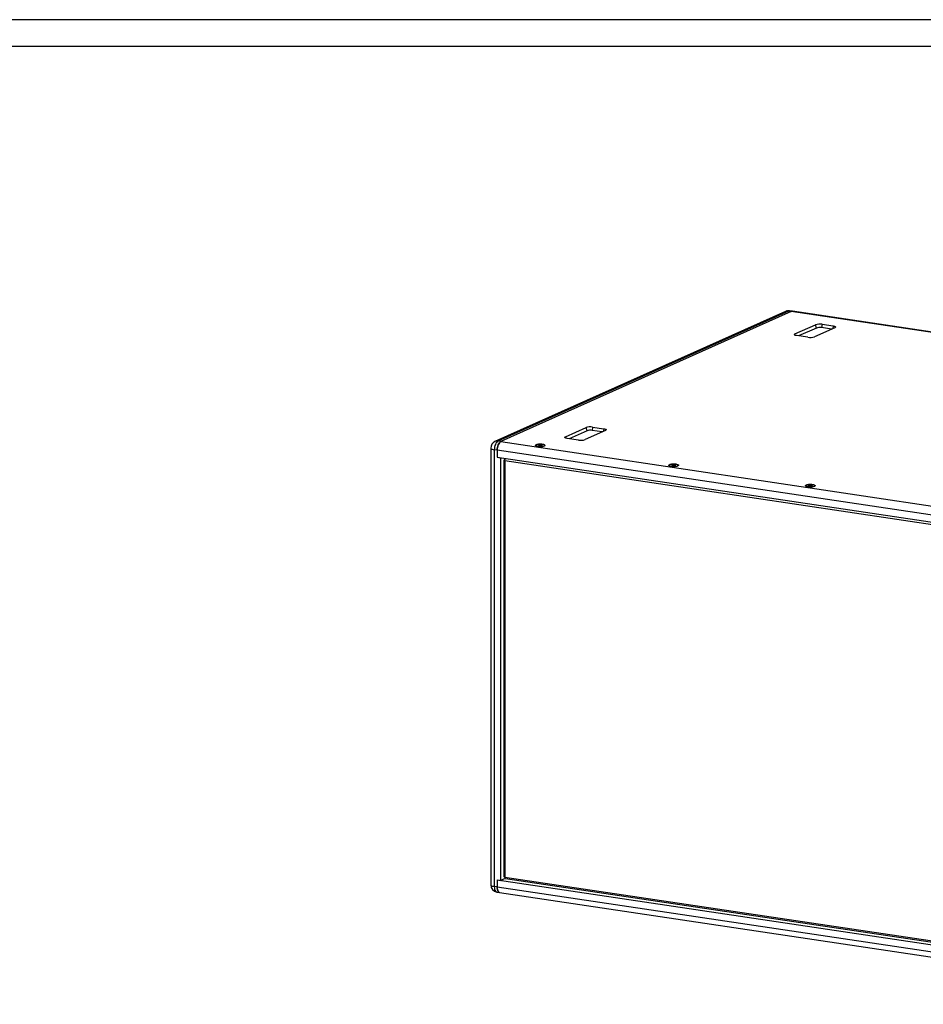
# Model space of a CAD drawing. Units: inches. Extents: x 803 to 5528, y 336 to 3612.
# Drawn here: x 3283 to 4405, y 2388 to 3612 of the extents above; entities that cross this region are included whole.
import ezdxf
from ezdxf.enums import TextEntityAlignment as Align

# ---------------------------------------------------------------- set-up
doc = ezdxf.new("R2010")
doc.units = ezdxf.units.IN
doc.header["$MEASUREMENT"] = 0
doc.styles.get("Standard").update_dxf_attribs({"font": 'arial.ttf'})

# ---------------------------------------------------------------- blocks, each defined once
blk = doc.blocks.new('图框模板 TEMPLATE')
at = {"color": 7}
for p, q in [((2147.76, 1489.29), (66.36, 1489.29)), ((2117.6, 1474.21), (96.52, 1474.21))]:
    blk.add_line(p, q, dxfattribs=at)
at = {"width": 0.8, "flags": 4}
for tag, p in [('A', (12.69, 319.87)), ('0', (16.72, 103.72))]:
    blk.add_attdef(tag, p, '', height=78, dxfattribs=at)
at = {"color": 7, "width": 0.8, "flags": 4}
for tag, p in [('MODEL', (1505.98, 212.99)), ('PN', (1757.19, 212.99)), ('MM', (1988.61, 213.41)), ('PARTNAME', (1505.85, 169.11)), ('MATERRIAL', (1506.07, 122.73)), ('DATE', (1758.15, 122.73)), ('1:1', (1505.57, 78.91)), ('DRAWER', (1507.1, 33.3))]:
    blk.add_attdef(tag, p, '', height=12.04, dxfattribs=at)
at = {"width": 0.8, "flags": 4}
for p in [(2119.4, 176.39), (2119.4, 68.53)]:
    blk.add_attdef('1', text='', height=21, dxfattribs=at).set_placement(p, align=Align.MIDDLE_CENTER)

msp = doc.modelspace()

# ---------------------------------------------------------------- linework, layer by layer
at = {"color": 7, "linetype": 'Continuous', "lineweight": 25}
for p, q in [((4234.13, 3249.33), (3873.13, 3087.5)), ((4237.82, 3249.81), (3876.82, 3087.98)), ((4241.28, 3249.29), (3880.28, 3087.46)), ((4241.28, 3249.29), (4237.82, 3249.81)), ((4242.61, 3249.5), (4239.15, 3250.02)), ((5171.39, 3110.31), (4241.28, 3249.29)), ((5172.72, 3110.51), (4242.61, 3249.5)), ((4245.76, 3221.28), (4271.26, 3232.71)), ((4272.47, 3228.66), (4271.26, 3232.71)), ((4279.46, 3233.28), (4278.76, 3229.1)), ((4279.46, 3233.28), (4293.31, 3231.21)), ((4261.81, 3217.09), (4247.96, 3219.16)), ((4272.47, 3228.66), (4250.44, 3218.79)), ((4295.51, 3229.09), (4270.01, 3217.65)), ((4291.35, 3227.22), (4278.76, 3229.1)), ((3960.76, 3093.52), (3986.26, 3104.95)), ((3987.47, 3100.9), (3965.44, 3091.02)), ((4010.51, 3101.32), (3985.01, 3089.89)), ((3987.47, 3100.9), (3986.26, 3104.95)), ((3994.46, 3105.52), (3993.76, 3101.34)), ((4006.35, 3099.46), (3993.76, 3101.34)), ((3994.46, 3105.52), (4008.31, 3103.45)), ((3880.28, 3087.46), (3876.82, 3087.98)), ((3880.28, 3087.46), (4810.39, 2948.47)), ((3976.81, 3089.32), (3962.96, 3091.39)), ((3867.82, 3079.29), (3867.82, 2536.43)), ((3872.32, 3077.27), (3872.32, 2534.42)), ((3875.78, 3076.75), (3872.32, 3077.27)), ((3875.78, 3076.75), (3875.78, 3068.06)), ((4805.89, 2937.76), (3875.78, 3076.75)), ((3923.71, 3082.81), (3923.71, 3082.49)), ((3927.35, 3083.1), (3929.31, 3083.41)), ((3927.42, 3082.5), (3927.35, 3083.1)), ((3929.45, 3082.22), (3927.42, 3082.5)), ((3929.31, 3083.41), (3931.35, 3083.13)), ((3929.31, 3082.23), (3929.31, 3083.41)), ((3931.41, 3082.53), (3929.45, 3082.22)), ((3931.35, 3083.13), (3931.41, 3082.53)), ((3931.35, 3082.52), (3931.35, 3083.13)), ((3935.05, 3082.49), (3935.05, 3082.81)), ((3875.78, 3068.06), (3880.11, 3067.41)), ((3875.78, 3068.06), (4805.89, 2929.07)), ((3880.11, 3067.41), (3880.11, 2541.95)), ((3884.32, 3064.49), (3884.32, 2546.75)), ((3884.66, 3064.81), (3885.26, 3065.08)), ((3885.14, 3063.99), (3885.57, 3063.92)), ((3885.57, 3063.92), (4800.1, 2927.27)), ((3885.57, 3063.92), (3885.57, 2546.19)), ((4089.55, 3058.03), (4089.55, 3057.71)), ((4092.97, 3057.91), (4093.68, 3058.48)), ((4094.51, 3057.46), (4092.97, 3057.91)), ((4093.68, 3058.48), (4095.94, 3058.6)), ((4093.68, 3057.7), (4093.68, 3058.48)), ((4096.77, 3057.59), (4094.51, 3057.46)), ((4095.94, 3058.6), (4097.48, 3058.16)), ((4095.94, 3057.54), (4095.94, 3058.6)), ((4097.48, 3058.16), (4096.77, 3057.59)), ((4100.89, 3057.71), (4100.89, 3058.03)), ((4259.3, 3032.67), (4259.3, 3032.35)), ((4262.75, 3032.5), (4263.3, 3033.08)), ((4264.41, 3032.09), (4262.75, 3032.5)), ((4263.3, 3033.08), (4265.52, 3033.25)), ((4263.3, 3032.36), (4263.3, 3033.08)), ((4266.63, 3032.25), (4264.41, 3032.09)), ((4265.52, 3033.25), (4267.19, 3032.83)), ((4265.52, 3032.17), (4265.52, 3033.25)), ((4267.19, 3032.83), (4266.63, 3032.25)), ((4270.64, 3032.35), (4270.64, 3032.67)), ((3885.17, 2546.26), (3885.14, 2546.25)), ((3885.14, 2546.25), (3885.57, 2546.19)), ((3885.57, 2546.19), (4800.1, 2409.53)), ((3875.78, 2533.9), (3872.32, 2534.42)), ((3875.78, 2542.59), (4805.89, 2403.61)), ((3875.78, 2542.59), (3875.78, 2533.9)), ((3875.78, 2542.59), (3880.11, 2541.95)), ((3875.78, 2533.9), (4805.89, 2394.91)), ((3885.73, 2544.47), (3880.11, 2541.95)), ((3886.02, 2544.34), (4801.41, 2407.56)), ((3875.49, 2527.53), (3878.95, 2527.02)), ((3878.95, 2527.02), (4809.06, 2388.03))]:
    msp.add_line(p, q, dxfattribs=at)
at = {"color": 8, "linetype": 'Continuous', "lineweight": 25}
for p, q in [((4293.31, 3231.21), (4292.75, 3227.85)), ((4246.28, 3219.53), (4245.76, 3221.28)), ((4008.31, 3103.45), (4007.75, 3100.09)), ((3961.28, 3091.76), (3960.76, 3093.52)), ((3885.2, 3064.73), (3884.66, 3064.81))]:
    msp.add_line(p, q, dxfattribs=at)
at = {"color": 8, "linetype": 'Continuous', "lineweight": 25, "flags": 128}
for points in [[(4239.15, 3250.02), (4238.69, 3250.04), (4237.82, 3249.81)], [(3867.82, 3079.29), (3867.84, 3079.13), (3868.12, 3078.68), (3868.74, 3078.25), (3869.68, 3077.87), (3870.88, 3077.53), (3872.32, 3077.27)], [(3867.82, 2536.43), (3867.84, 2536.28), (3868.12, 2535.83), (3868.74, 2535.4), (3869.68, 2535.02), (3870.88, 2534.68), (3872.32, 2534.42)], [(3872.32, 2534.42), (3872.4, 2532.76), (3872.66, 2531.24), (3873.07, 2529.93), (3873.63, 2528.86), (3874.32, 2528.09), (3875.09, 2527.63), (3875.49, 2527.53)]]:
    msp.add_lwpolyline(points, dxfattribs=at)
at = {"color": 7, "linetype": 'Continuous', "lineweight": 25, "flags": 128}
for points in [[(4242.61, 3249.5), (4242.16, 3249.52), (4241.28, 3249.29)], [(4241.28, 3249.29), (4242.16, 3249.52), (4242.61, 3249.5)], [(4293.31, 3231.21), (4294.27, 3231.03), (4295.07, 3230.81), (4295.69, 3230.55), (4296.11, 3230.26), (4296.3, 3229.96), (4296.26, 3229.66), (4296, 3229.36), (4295.51, 3229.09)], [(4247.96, 3219.16), (4247, 3219.33), (4246.2, 3219.56), (4245.57, 3219.81), (4245.16, 3220.1), (4244.97, 3220.4), (4245.01, 3220.7), (4245.27, 3221), (4245.76, 3221.28)], [(4008.31, 3103.45), (4009.27, 3103.27), (4010.07, 3103.05), (4010.69, 3102.79), (4011.11, 3102.5), (4011.3, 3102.2), (4011.26, 3101.9), (4011, 3101.6), (4010.51, 3101.32)], [(3876.82, 3087.98), (3875.94, 3087.42), (3875.09, 3086.54), (3874.32, 3085.39), (3873.63, 3084.01), (3873.07, 3082.44), (3872.66, 3080.75), (3872.4, 3079), (3872.32, 3077.27)], [(3880.28, 3087.46), (3879.4, 3086.9), (3878.56, 3086.03), (3877.78, 3084.87), (3877.1, 3083.49), (3876.54, 3081.92), (3876.12, 3080.23), (3875.87, 3078.48), (3875.78, 3076.75)], [(3875.78, 3076.75), (3875.87, 3078.48), (3876.12, 3080.23), (3876.54, 3081.92), (3877.1, 3083.49), (3877.78, 3084.87), (3878.56, 3086.03), (3879.4, 3086.9), (3880.28, 3087.46)], [(3934.58, 3082.04), (3933.67, 3081.73), (3932.49, 3081.49), (3931.12, 3081.33), (3929.63, 3081.26), (3928.13, 3081.29), (3926.71, 3081.42), (3925.46, 3081.64), (3924.45, 3081.93), (3923.76, 3082.27), (3923.41, 3082.65), (3923.45, 3083.04), (3923.85, 3083.42), (3924.6, 3083.75), (3925.65, 3084.03), (3926.94, 3084.23), (3928.38, 3084.34), (3929.88, 3084.36), (3931.35, 3084.28), (3932.7, 3084.11), (3933.84, 3083.85), (3934.7, 3083.53), (3935.22, 3083.17), (3935.38, 3082.78), (3935.16, 3082.4), (3934.58, 3082.04)], [(3924.56, 3082.04), (3925.45, 3081.76), (3926.59, 3081.54), (3927.9, 3081.4), (3929.31, 3081.35), (3930.72, 3081.39), (3932.05, 3081.52), (3933.21, 3081.73), (3934.13, 3082.01), (3934.75, 3082.34), (3935.03, 3082.7), (3934.96, 3083.07), (3934.54, 3083.42), (3933.8, 3083.73), (3932.77, 3083.99), (3931.54, 3084.17), (3930.16, 3084.27), (3928.74, 3084.27), (3927.36, 3084.18), (3926.11, 3084.01), (3925.06, 3083.76), (3924.28, 3083.46), (3923.83, 3083.11), (3923.72, 3082.74), (3923.97, 3082.38), (3924.56, 3082.04)], [(3962.96, 3091.39), (3962, 3091.57), (3961.2, 3091.79), (3960.57, 3092.05), (3960.16, 3092.34), (3959.97, 3092.64), (3960.01, 3092.94), (3960.27, 3093.24), (3960.76, 3093.52)], [(3884.66, 3064.81), (3884.48, 3064.71), (3884.37, 3064.6), (3884.32, 3064.49), (3884.36, 3064.38), (3884.46, 3064.27), (3884.64, 3064.17), (3884.87, 3064.08), (3885.17, 3064)], [(4100.42, 3057.26), (4099.51, 3056.95), (4098.33, 3056.7), (4096.96, 3056.54), (4095.48, 3056.48), (4093.98, 3056.51), (4092.56, 3056.64), (4091.3, 3056.86), (4090.3, 3057.15), (4089.6, 3057.49), (4089.26, 3057.87), (4089.29, 3058.26), (4089.69, 3058.63), (4090.45, 3058.97), (4091.5, 3059.25), (4092.78, 3059.45), (4094.22, 3059.56), (4095.73, 3059.58), (4097.2, 3059.5), (4098.55, 3059.32), (4099.68, 3059.07), (4100.54, 3058.75), (4101.07, 3058.39), (4101.22, 3058), (4101, 3057.61), (4100.42, 3057.26)], [(4091.43, 3059.12), (4090.5, 3058.84), (4089.87, 3058.52), (4089.58, 3058.16), (4089.63, 3057.79), (4090.04, 3057.44), (4090.78, 3057.12), (4091.79, 3056.86), (4093.02, 3056.68), (4094.39, 3056.58), (4095.81, 3056.57), (4097.2, 3056.66), (4098.46, 3056.83), (4099.51, 3057.07), (4100.3, 3057.38), (4100.77, 3057.73), (4100.89, 3058.09), (4100.65, 3058.45), (4100.08, 3058.79), (4099.19, 3059.08), (4098.06, 3059.3), (4096.75, 3059.44), (4095.35, 3059.5), (4093.93, 3059.46), (4092.6, 3059.33), (4091.43, 3059.12)], [(4270.16, 3031.89), (4269.25, 3031.58), (4268.07, 3031.34), (4266.7, 3031.18), (4265.22, 3031.12), (4263.72, 3031.15), (4262.3, 3031.28), (4261.05, 3031.49), (4260.04, 3031.78), (4259.34, 3032.13), (4259, 3032.5), (4259.03, 3032.89), (4259.43, 3033.27), (4260.19, 3033.61), (4261.24, 3033.88), (4262.53, 3034.09), (4263.97, 3034.2), (4265.47, 3034.21), (4266.94, 3034.13), (4268.29, 3033.96), (4269.42, 3033.71), (4270.28, 3033.39), (4270.81, 3033.02), (4270.96, 3032.63), (4270.74, 3032.25), (4270.16, 3031.89)], [(4263.6, 3031.24), (4265.01, 3031.2), (4266.42, 3031.25), (4267.74, 3031.39), (4268.88, 3031.61), (4269.78, 3031.89), (4270.37, 3032.22), (4270.63, 3032.59), (4270.53, 3032.95), (4270.08, 3033.3), (4269.31, 3033.61), (4268.26, 3033.86), (4267.01, 3034.04), (4265.63, 3034.12), (4264.21, 3034.12), (4262.84, 3034.03), (4261.6, 3033.85), (4260.57, 3033.59), (4259.82, 3033.28), (4259.39, 3032.93), (4259.31, 3032.56), (4259.59, 3032.2), (4260.2, 3031.87), (4261.12, 3031.59), (4262.27, 3031.38), (4263.6, 3031.24)], [(3885.17, 2546.26), (3884.87, 2546.34), (3884.64, 2546.44), (3884.46, 2546.54), (3884.36, 2546.65), (3884.32, 2546.75)], [(3885.14, 2546.25), (3885.17, 2545.79), (3885.24, 2545.37), (3885.35, 2545.01), (3885.51, 2544.71), (3885.7, 2544.49), (3885.91, 2544.37), (3886.02, 2544.34)], [(3878.95, 2527.02), (3878.56, 2527.11), (3877.78, 2527.57), (3877.1, 2528.34), (3876.54, 2529.41), (3876.12, 2530.73), (3875.87, 2532.24), (3875.78, 2533.9)], [(3875.78, 2533.9), (3875.87, 2532.24), (3876.12, 2530.73), (3876.54, 2529.41), (3877.1, 2528.34), (3877.78, 2527.57), (3878.56, 2527.11), (3878.95, 2527.02)]]:
    msp.add_lwpolyline(points, dxfattribs=at)
at = {"color": 7, "linetype": 'Continuous', "lineweight": 25}
for centre, radius, start, end in [((4237.82, 3241.12), 9, 81.50122, 114.14611), ((4276.54, 3215.96), 17.57, 80.44043, 107.4936), ((4276.52, 3215.82), 13.47, 80.44027, 107.49369), ((4264.73, 3234.41), 17.57, 260.44042, 287.494), ((3991.54, 3088.19), 17.57, 80.44052, 107.49382), ((3991.52, 3088.06), 13.47, 80.44053, 107.49384), ((3876.82, 3079.29), 9, 114.14611, 180), ((3979.73, 3106.65), 17.57, 260.44036, 287.49391), ((3889.47, 3064.1), 4.33, 145.64293, 181.45013), ((3886.36, 2551.54), 5.41, 257.24271, 261.63636), ((3876.82, 2536.43), 9, 180, 261.50122)]:
    msp.add_arc(centre, radius, start, end, dxfattribs=at)
at = {"color": 8, "linetype": 'Continuous', "lineweight": 25}
for centre in [(4236.79, 3243.34), (3875.79, 3081.51)]:
    msp.add_arc(centre, 6.55, 80.97977, 113.90056, dxfattribs=at)

# ---------------------------------------------------------------- block references
at = {"xscale": 2.199941318976548, "yscale": 2.199941318976548, "zscale": 2.199941318976548}
msp.add_blockref('图框模板 TEMPLATE', (803.06, 335.56), dxfattribs=at)

doc.saveas('drawing.dxf')
